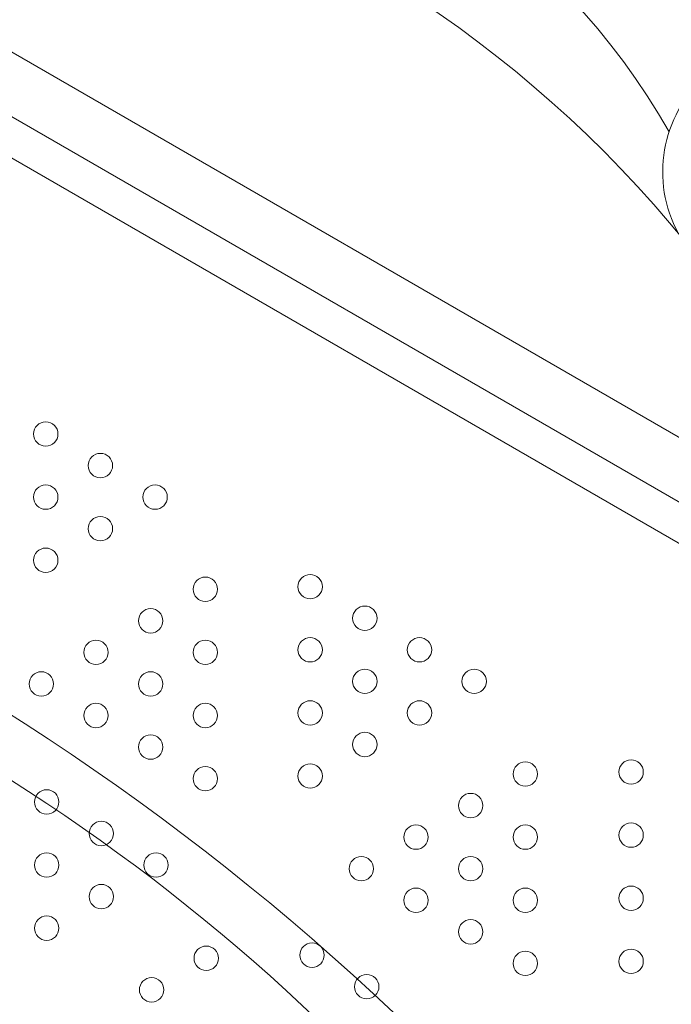
# Model space of a CAD drawing. Units: millimetres. Extents: x 32289 to 54298, y -7145 to 23565.
# Drawn here: x 46411 to 46638, y 9322 to 9665 of the extents above; entities that cross this region are included whole.
import ezdxf

# ---------------------------------------------------------------- set-up
doc = ezdxf.new("R2010")
doc.units = ezdxf.units.MM
doc.header["$LTSCALE"] = 30
doc.layers.add('InterSystem-dimension', color=7, linetype='Continuous', lineweight=5)
doc.layers.add('InterSystem-drawing', color=7, linetype='Continuous', lineweight=9)
doc.styles.add('arial', font='arial.ttf')
doc.dimstyles.new('IS_1-50(mm)', dxfattribs={"dimtxt": 200, "dimasz": 200, "dimexe": 10, "dimexo": 50, "dimgap": 20, "dimtad": 1, "dimdec": 0, "dimrnd": 10, "dimzin": 0, "dimtxsty": 'arial', "dimcen": 200, "dimclrd": 256, "dimclre": 256, "dimclrt": 256, "dimadec": 1, "dimazin": 0, "dimtfac": 1, "dimtdec": 0, "dimtmove": 0, "dimatfit": 3, "dimfxl": 0, "dimtolj": 1, "dimtzin": 0, "dimlwd": -1, "dimlwe": -1, "dimarcsym": 0})

# ---------------------------------------------------------------- blocks, each defined once
blk = doc.blocks.new('*D1')
at = {"layer": 'Defpoints', "color": 0, "transparency": 16777216}
for p in [(36286.53, 15758.7), (51690.49, 8532.2), (36286.53, 8486.35)]:
    blk.add_point(p, dxfattribs=at)
at = {"layer": 'InterSystem-dimension', "transparency": 16777216}
for p, q in [((36286.53, 8536.35), (36286.53, 15768.7)), ((51690.49, 8582.2), (51690.49, 15768.7)), ((51490.49, 15758.7), (36486.53, 15758.7))]:
    blk.add_line(p, q, dxfattribs=at)
for points in [[(36486.53, 15792.03), (36486.53, 15725.36), (36286.53, 15758.7)], [(51490.49, 15792.03), (51490.49, 15725.36), (51690.49, 15758.7)]]:
    blk.add_solid(points, dxfattribs=at)
at = {"layer": 'InterSystem-dimension', "transparency": 16777216, "insert": (43988.51, 15880.81), "char_height": 200, "attachment_point": 5, "style": 'arial'}
blk.add_mtext('\\A1;15400', dxfattribs=at)
blk = doc.blocks.new('*D2')
at = {"layer": 'Defpoints', "color": 0, "transparency": 16777216}
for p in [(46910.26, 14548.04), (35086.91, -150.71), (47828.87, -150.71)]:
    blk.add_point(p, dxfattribs=at)
at = {"layer": 'InterSystem-dimension', "transparency": 16777216}
for p, q in [((46860.26, 14548.04), (35076.91, 14548.04)), ((35086.91, 14348.04), (35086.91, 49.29)), ((47778.87, -150.71), (35076.91, -150.71))]:
    blk.add_line(p, q, dxfattribs=at)
for points in [[(35053.58, 14348.04), (35120.24, 14348.04), (35086.91, 14548.04)], [(35053.58, 49.29), (35120.24, 49.29), (35086.91, -150.71)]]:
    blk.add_solid(points, dxfattribs=at)
at = {"layer": 'InterSystem-dimension', "transparency": 16777216, "insert": (34964.79, 7198.66), "char_height": 200, "attachment_point": 5, "rotation": 90, "style": 'arial'}
blk.add_mtext('\\A1;14700', dxfattribs=at)

msp = doc.modelspace()

# ---------------------------------------------------------------- linework, layer by layer
at = {"layer": 'InterSystem-drawing'}
for p, q in [((46028.36, 9873.17), (46941.66, 9345.88)), ((46012.36, 9845.46), (46925.66, 9318.16))]:
    msp.add_line(p, q, dxfattribs=at)
at = {"layer": 'InterSystem-drawing', "lineweight": 20}
msp.add_line((46930.02, 9330.08), (46020.5, 9855.19), dxfattribs=at)
at = {"layer": 'InterSystem-drawing', "lineweight": 0}
for centre in [(46419.68, 9520.97), (46438.73, 9509.97), (46419.68, 9498.97), (46457.79, 9498.97), (46438.73, 9487.97), (46419.68, 9476.97), (46475.29, 9466.86), (46511.84, 9467.76), (46530.89, 9456.76), (46456.23, 9455.86), (46456.23, 9455.86), (46437.18, 9444.86), (46437.18, 9444.86), (46475.29, 9444.86), (46511.84, 9445.76), (46511.84, 9445.76), (46549.94, 9445.76), (46418.13, 9433.86), (46456.23, 9433.86), (46530.89, 9434.76), (46569, 9434.76), (46437.18, 9422.86), (46475.29, 9422.86), (46511.84, 9423.76), (46511.84, 9423.76), (46549.94, 9423.76), (46530.89, 9412.76), (46456.23, 9411.86), (46511.84, 9401.76), (46586.82, 9402.47), (46623.7, 9403.17), (46475.29, 9400.86), (46420.01, 9392.74), (46567.77, 9391.47), (46439.06, 9381.74), (46623.7, 9381.17), (46548.72, 9380.47), (46586.82, 9380.47), (46586.82, 9380.47), (46420.01, 9370.74), (46458.11, 9370.74), (46529.67, 9369.47), (46567.77, 9369.47), (46439.06, 9359.74), (46548.72, 9358.47), (46586.82, 9358.47), (46586.82, 9358.47), (46623.7, 9359.17), (46420.01, 9348.74), (46567.77, 9347.47), (46475.61, 9338.26), (46512.49, 9339.34), (46586.82, 9336.47), (46623.7, 9337.17), (46456.56, 9327.26), (46531.55, 9328.34)]:
    msp.add_circle(centre, 4.25, dxfattribs=at)
at = {"layer": 'InterSystem-drawing'}
for centre, radius, start, end in [((46422.83, 9504.64), 246.21, 29.5992, 83.3467), ((46322.87, 9328.89), 411.46, 22.304, 97.6704), ((46679.53, 9612.32), 44.83, 54.8447, 208.6424), ((45935.02, 8678.66), 881.77, 39.032, 79.13323), ((46039.85, 8819.57), 687.34, 41.22358, 81.68148)]:
    msp.add_arc(centre, radius, start, end, dxfattribs=at)
at = {"layer": 'InterSystem-drawing', "lineweight": -3}
msp.add_open_spline([(46627.53, 9766.52), (46635.34, 9761.47), (46643.21, 9756.51), (46657.82, 9747.41), (46664.6, 9743.19), (46675.65, 9735.94), (46682.07, 9731.63), (46697.82, 9720.75), (46707.08, 9714.1), (46725.09, 9701.36), (46733.68, 9695.37), (46750.53, 9683.57), (46758.79, 9677.75), (46779.09, 9663.22), (46790.99, 9654.56), (46809.5, 9641.12), (46816.4, 9636.12), (46827.88, 9627.78), (46832.59, 9624.35), (46841.61, 9617.79), (46845.96, 9614.61), (46855.22, 9607.9), (46859.98, 9604.49), (46867.59, 9599.12), (46870.63, 9597.01), (46873.03, 9595.36)], degree=3, knots=[-821.880168, -821.880168, -821.880168, -821.880168, -794.482043, -794.482043, -770.044086, -770.044086, -745.606129, -745.606129, -710.328646, -710.328646, -677.711609, -677.711609, -645.094572, -645.094572, -596.51818, -596.51818, -566.157934, -566.157934, -543.706706, -543.706706, -521.255477, -521.255477, -493.191442, -493.191442, -469.453748, -469.453748, -469.453748, -469.453748], dxfattribs=at)

# ---------------------------------------------------------------- dimensions: what is measured, and where the dimension line sits
at = {"layer": 'InterSystem-dimension'}
dim = msp.add_linear_dim(base=(36286.53, 15758.7), p1=(51690.49, 8532.2), p2=(36286.53, 8486.35), dimstyle='IS_1-50(mm)', dxfattribs=at)
dim.commit()
dim.dimension.update_dxf_attribs({"geometry": '*D1', "text_midpoint": (43988.51, 15758.7), "dimtype": 160})
dim = msp.add_linear_dim(base=(35086.91, -150.71), p1=(46910.26, 14548.04), p2=(47828.87, -150.71), angle=90, dimstyle='IS_1-50(mm)', dxfattribs=at)
dim.commit()
dim.dimension.update_dxf_attribs({"geometry": '*D2', "text_midpoint": (34964.79, 7198.66)})

doc.saveas('drawing.dxf')
